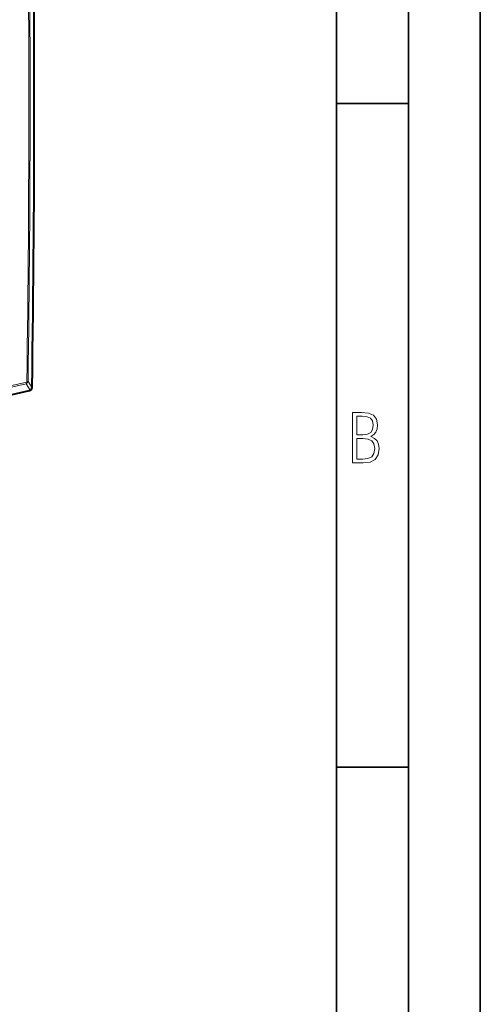
# Model space of a CAD drawing. Extents: x 0 to 420, y 0 to 297.
# Drawn here: x 388 to 420, y 178 to 247 of the extents above; entities that cross this region are included whole.
import ezdxf

# ---------------------------------------------------------------- set-up
doc = ezdxf.new("R2010")
doc.units = 0

msp = doc.modelspace()

# ---------------------------------------------------------------- linework, layer by layer
at = {"color": 7, "lineweight": 35}
for p, q in [((420, 0), (420, 297)), ((420, 0), (420, 297)), ((415, 4.99976), (415, 292)), ((410, 9.99976), (410, 287)), ((410, 240.832993), (415, 240.832993)), ((410, 194.666), (415, 194.666))]:
    msp.add_line(p, q, dxfattribs=at)
at = {"color": 7, "lineweight": 18}
for p, q in [((385.867279, 220.769241), (388.399628, 221.339127)), ((385.901489, 220.882919), (388.433838, 221.452805)), ((388.675598, 220.898438), (388.399628, 221.339127)), ((388.795746, 221.056778), (388.519775, 221.49762)), ((385.385193, 220.141937), (388.658112, 220.878464)), ((388.675598, 220.898438), (388.658112, 220.878464))]:
    msp.add_line(p, q, dxfattribs=at)
at = {"color": 7, "lineweight": 40}
for p, q in [((385.353394, 220.122437), (388.626312, 220.858978)), ((388.750244, 220.942184), (388.732758, 220.922211))]:
    msp.add_line(p, q, dxfattribs=at)
at = {"color": 7, "lineweight": 18}
for points in [[(411.109863, 215.831726), (411.847443, 215.831726), (412.331329, 215.888107), (412.678986, 216.076019), (412.881012, 216.386093), (412.951477, 216.841797), (412.913879, 217.123672), (412.810547, 217.353867), (412.632019, 217.532394), (412.383026, 217.67334), (412.585022, 217.795486), (412.725983, 217.969315), (412.810547, 218.194809), (412.838715, 218.472), (412.76825, 218.871323), (412.566254, 219.139114), (412.218597, 219.284744), (411.730011, 219.331726), (411.109863, 219.331726)], [(411.401154, 217.786087), (411.401154, 219.073334), (411.776978, 219.073334), (412.119934, 219.040451), (412.359528, 218.941788), (412.495758, 218.753876), (412.542755, 218.462601), (412.495758, 218.152527), (412.368927, 217.945816), (412.143433, 217.823669), (411.819275, 217.786087)], [(411.401154, 216.094818), (411.401154, 217.527695), (411.833344, 217.527695), (412.190399, 217.485413), (412.444092, 217.358566), (412.594421, 217.147156), (412.646118, 216.841797), (412.594421, 216.489441), (412.439392, 216.259247), (412.181, 216.132401), (411.809875, 216.094818)]]:
    msp.add_lwpolyline(points, close=True, dxfattribs=at)
for centre, radius, start, end in [((-972.11731, 241.62146), 1361.068847, 359.134272, 0.867876), ((-974.259888, 241.092133), 1362.835523, 359.174302, 0.827652), ((-974.069824, 241.135452), 1362.731394, 359.174302, 0.827652), ((388.3172, 221.526749), 0.204811, 293.717775, 351.818769), ((388.593231, 221.086044), 0.204784, 293.706778, 351.774912)]:
    msp.add_arc(centre, radius, start, end, dxfattribs=at)
at = {"color": 7, "lineweight": 40}
for centre, radius, start, end in [((-972.089233, 241.630646), 1361.044819, 359.134469, 0.868065), ((388.582397, 221.054092), 0.2, 282.682696, 318.743151), ((388.599915, 221.074066), 0.2, 318.743147, 359.123767)]:
    msp.add_arc(centre, radius, start, end, dxfattribs=at)
at = {"color": 7, "lineweight": 18}
for centre, major_axis, ratio, start_param, end_param in [((388.323944, 221.514755), (-0.043915, 0.195114), 0.516517, 3.490310166, 4.275810036), ((388.323944, 221.51474), (0.199982, -0.002914), 0.362417, 5.299468499, 6.084866663), ((388.582397, 221.054092), (0.043915, -0.195114), 0.516517, 6.283153827, 6.631902819), ((388.582397, 221.054092), (-0.15036, 0.131866), 0.8144, 2.613149137, 3.14148375), ((388.599915, 221.074066), (-0.15036, 0.131866), 0.8144, 2.613149137, 3.14148375), ((388.599915, 221.074066), (-0.199982, 0.003052), 0.363401, 2.94353165, 3.141493478)]:
    msp.add_ellipse(centre, major_axis=major_axis, ratio=ratio, start_param=start_param, end_param=end_param, dxfattribs=at)

doc.saveas('drawing.dxf')
